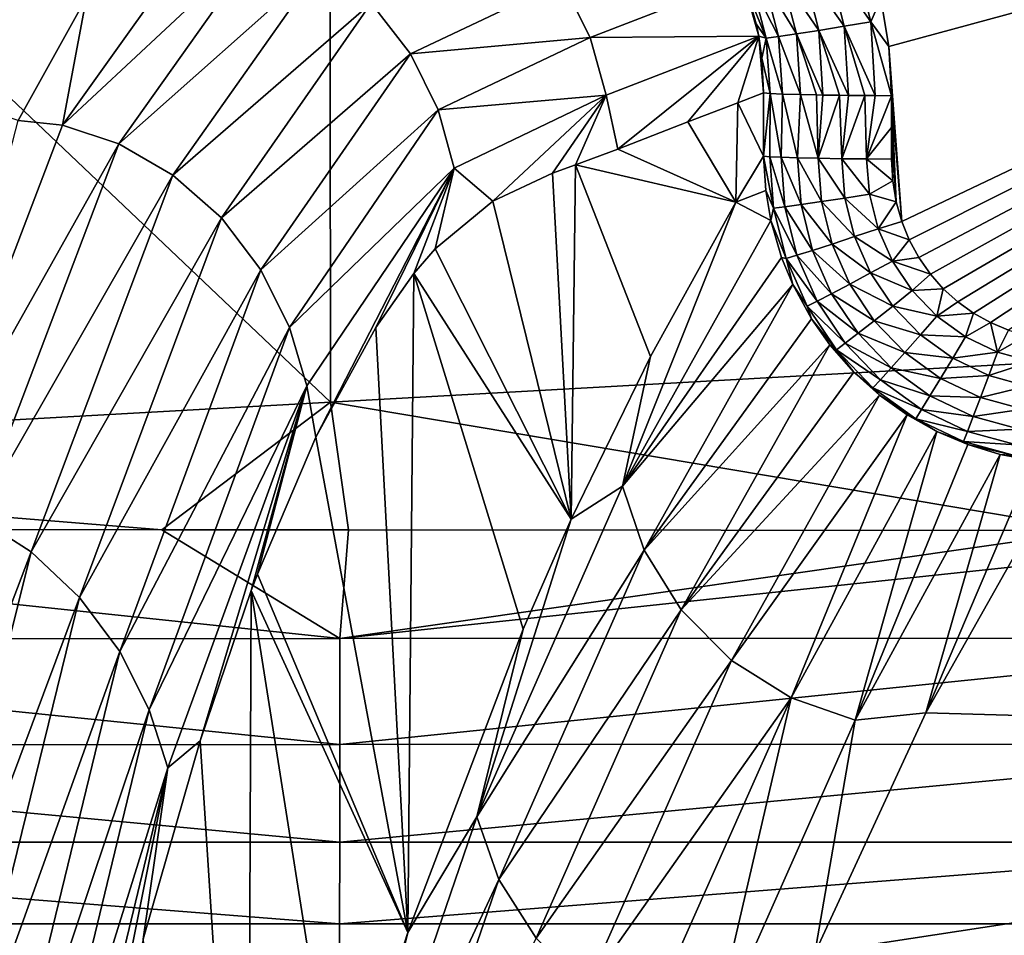
# Model space of a CAD drawing. Units: millimetres. Extents: x -2071 to -1643, y -141 to 325.
# Drawn here: x -1823 to -1804, y 211 to 229 of the extents above; entities that cross this region are included whole.
import ezdxf

# ---------------------------------------------------------------- set-up
doc = ezdxf.new("R2010")
doc.units = ezdxf.units.MM
doc.header["$LTSCALE"] = 33.374815
for name, color, linetype in [('202', 7, 'CONTINUOUS'), ('27', 7, 'CONTINUOUS'), ('298', 7, 'CONTINUOUS'), ('299', 7, 'CONTINUOUS'), ('300', 7, 'CONTINUOUS'), ('301', 7, 'CONTINUOUS'), ('302', 7, 'CONTINUOUS'), ('303', 7, 'CONTINUOUS'), ('306', 7, 'CONTINUOUS'), ('307', 7, 'CONTINUOUS'), ('85', 7, 'CONTINUOUS')]:
    doc.layers.add(name, color=color, linetype=linetype)

msp = doc.modelspace()

# ---------------------------------------------------------------- linework, layer by layer
at = {"layer": '202', "linetype": 'Continuous'}
for points in [[(-1837.029, 218.8, 236.38), (-1816.979, 216.691, 236.111), (-1820.415, 218.789, 236.38), (-1837.029, 218.8, 236.38)], [(-1837.029, 218.8, 236.38), (-1836.999, 216.684, 236.108), (-1816.979, 216.691, 236.111), (-1837.029, 218.8, 236.38)], [(-1816.813, 218.786, 236.379), (-1820.415, 218.789, 236.38), (-1816.979, 216.691, 236.111), (-1816.813, 218.786, 236.379)], [(-1802.439, 218.775, 236.379), (-1816.813, 218.786, 236.379), (-1816.979, 216.691, 236.111), (-1802.439, 218.775, 236.379)], [(-1797.394, 218.771, 236.378), (-1802.439, 218.775, 236.379), (-1816.979, 216.691, 236.111), (-1797.394, 218.771, 236.378)], [(-1796.96, 216.699, 236.116), (-1797.394, 218.771, 236.378), (-1816.979, 216.691, 236.111), (-1796.96, 216.699, 236.116)], [(-1836.999, 216.684, 236.108), (-1837, 214.639, 235.375), (-1816.981, 214.644, 235.382), (-1836.999, 216.684, 236.108)], [(-1836.999, 216.684, 236.108), (-1816.981, 214.644, 235.382), (-1816.979, 216.691, 236.111), (-1836.999, 216.684, 236.108)], [(-1796.961, 214.65, 235.392), (-1796.96, 216.699, 236.116), (-1816.981, 214.644, 235.382), (-1796.961, 214.65, 235.392)], [(-1816.981, 214.644, 235.382), (-1796.96, 216.699, 236.116), (-1816.979, 216.691, 236.111), (-1816.981, 214.644, 235.382)], [(-1837, 214.639, 235.375), (-1837.001, 212.759, 234.183), (-1816.982, 212.761, 234.194), (-1837, 214.639, 235.375)], [(-1837, 214.639, 235.375), (-1816.982, 212.761, 234.194), (-1816.981, 214.644, 235.382), (-1837, 214.639, 235.375)], [(-1796.963, 212.764, 234.208), (-1796.961, 214.65, 235.392), (-1816.982, 212.761, 234.194), (-1796.963, 212.764, 234.208)], [(-1816.982, 212.761, 234.194), (-1796.961, 214.65, 235.392), (-1816.981, 214.644, 235.382), (-1816.982, 212.761, 234.194)], [(-1837.001, 212.759, 234.183), (-1837.002, 211.189, 232.606), (-1816.984, 211.188, 232.62), (-1837.001, 212.759, 234.183)], [(-1837.001, 212.759, 234.183), (-1816.984, 211.188, 232.62), (-1816.982, 212.761, 234.194), (-1837.001, 212.759, 234.183)], [(-1796.964, 211.188, 232.638), (-1796.963, 212.764, 234.208), (-1816.984, 211.188, 232.62), (-1796.964, 211.188, 232.638)], [(-1816.984, 211.188, 232.62), (-1796.963, 212.764, 234.208), (-1816.982, 212.761, 234.194), (-1816.984, 211.188, 232.62)], [(-1837.002, 211.189, 232.606), (-1837.003, 210.031, 230.77), (-1816.985, 210.026, 230.786), (-1837.002, 211.189, 232.606)], [(-1837.002, 211.189, 232.606), (-1816.985, 210.026, 230.786), (-1816.984, 211.188, 232.62), (-1837.002, 211.189, 232.606)], [(-1796.965, 210.021, 230.807), (-1796.964, 211.188, 232.638), (-1816.985, 210.026, 230.786), (-1796.965, 210.021, 230.807)], [(-1816.985, 210.026, 230.786), (-1796.964, 211.188, 232.638), (-1816.984, 211.188, 232.62), (-1816.985, 210.026, 230.786)]]:
    msp.add_3dface(points, dxfattribs=at)
at = {"layer": '27', "linetype": 'Continuous'}
for points in [[(-1806.541, 229.033, 224.6), (-1789.372, 232.725, 224.68), (-1806.388, 228.109, 224.58), (-1806.541, 229.033, 224.6)], [(-1789.372, 232.725, 224.68), (-1806.141, 224.736, 224.506), (-1806.388, 228.109, 224.58), (-1789.372, 232.725, 224.68)], [(-1806.141, 224.736, 224.506), (-1789.372, 232.725, 224.68), (-1805.997, 224.377, 224.499), (-1806.141, 224.736, 224.506)], [(-1805.997, 224.377, 224.499), (-1789.372, 232.725, 224.68), (-1805.81, 224.036, 224.491), (-1805.997, 224.377, 224.499)], [(-1805.81, 224.036, 224.491), (-1789.372, 232.725, 224.68), (-1805.588, 223.72, 224.484), (-1805.81, 224.036, 224.491)], [(-1805.588, 223.72, 224.484), (-1789.372, 232.725, 224.68), (-1805.339, 223.436, 224.478), (-1805.588, 223.72, 224.484)], [(-1805.339, 223.436, 224.478), (-1789.372, 232.725, 224.68), (-1805.062, 223.186, 224.472), (-1805.339, 223.436, 224.478)], [(-1805.062, 223.186, 224.472), (-1789.372, 232.725, 224.68), (-1804.754, 222.965, 224.468), (-1805.062, 223.186, 224.472)], [(-1804.754, 222.965, 224.468), (-1789.372, 232.725, 224.68), (-1804.426, 222.782, 224.464), (-1804.754, 222.965, 224.468)], [(-1804.426, 222.782, 224.464), (-1789.372, 232.725, 224.68), (-1804.084, 222.639, 224.46), (-1804.426, 222.782, 224.464)], [(-1806.141, 224.736, 224.506), (-1806.337, 227.16, 224.559), (-1806.388, 228.109, 224.58), (-1806.141, 224.736, 224.506)], [(-1806.339, 226.548, 224.546), (-1806.337, 227.16, 224.559), (-1806.246, 225.115, 224.515), (-1806.339, 226.548, 224.546)], [(-1806.246, 225.115, 224.515), (-1806.337, 227.16, 224.559), (-1806.141, 224.736, 224.506), (-1806.246, 225.115, 224.515)], [(-1806.341, 225.938, 224.533), (-1806.339, 226.548, 224.546), (-1806.312, 225.515, 224.523), (-1806.341, 225.938, 224.533)], [(-1806.312, 225.515, 224.523), (-1806.339, 226.548, 224.546), (-1806.246, 225.115, 224.515), (-1806.312, 225.515, 224.523)]]:
    msp.add_3dface(points, dxfattribs=at)
at = {"layer": '298', "linetype": 'Continuous'}
for points in [[(-1808.764, 225.33, 222.482), (-1808.808, 225.996, 222.438), (-1808.612, 224.993, 222.866), (-1808.764, 225.33, 222.482)], [(-1808.612, 224.993, 222.866), (-1808.808, 225.996, 222.438), (-1808.683, 225.981, 222.908), (-1808.612, 224.993, 222.866)], [(-1808.612, 224.993, 222.866), (-1808.683, 225.981, 222.908), (-1808.396, 225.018, 223.321), (-1808.612, 224.993, 222.866)], [(-1808.396, 225.018, 223.321), (-1808.683, 225.981, 222.908), (-1808.464, 225.971, 223.354), (-1808.396, 225.018, 223.321)], [(-1808.396, 225.018, 223.321), (-1808.464, 225.971, 223.354), (-1808.083, 225.06, 223.734), (-1808.396, 225.018, 223.321)], [(-1808.083, 225.06, 223.734), (-1808.464, 225.971, 223.354), (-1808.154, 225.961, 223.755), (-1808.083, 225.06, 223.734)], [(-1808.083, 225.06, 223.734), (-1808.154, 225.961, 223.755), (-1807.688, 225.116, 224.077), (-1808.083, 225.06, 223.734)], [(-1808.154, 225.961, 223.755), (-1807.755, 225.952, 224.095), (-1807.688, 225.116, 224.077), (-1808.154, 225.961, 223.755)], [(-1807.688, 225.116, 224.077), (-1807.755, 225.952, 224.095), (-1807.237, 225.184, 224.327), (-1807.688, 225.116, 224.077)], [(-1807.755, 225.952, 224.095), (-1807.297, 225.945, 224.343), (-1807.237, 225.184, 224.327), (-1807.755, 225.952, 224.095)], [(-1806.76, 225.259, 224.473), (-1807.237, 225.184, 224.327), (-1807.297, 225.945, 224.343), (-1806.76, 225.259, 224.473)], [(-1806.76, 225.259, 224.473), (-1807.297, 225.945, 224.343), (-1806.819, 225.94, 224.487), (-1806.76, 225.259, 224.473)], [(-1806.341, 225.938, 224.533), (-1806.312, 225.515, 224.523), (-1806.819, 225.94, 224.487), (-1806.341, 225.938, 224.533)], [(-1806.819, 225.94, 224.487), (-1806.312, 225.515, 224.523), (-1806.76, 225.259, 224.473), (-1806.819, 225.94, 224.487)], [(-1806.312, 225.515, 224.523), (-1806.246, 225.115, 224.515), (-1806.76, 225.259, 224.473), (-1806.312, 225.515, 224.523)], [(-1808.665, 224.755, 222.527), (-1808.764, 225.33, 222.482), (-1808.612, 224.993, 222.866), (-1808.665, 224.755, 222.527)], [(-1806.76, 225.259, 224.473), (-1806.595, 224.594, 224.459), (-1807.237, 225.184, 224.327), (-1806.76, 225.259, 224.473)], [(-1806.76, 225.259, 224.473), (-1806.246, 225.115, 224.515), (-1806.595, 224.594, 224.459), (-1806.76, 225.259, 224.473)], [(-1807.863, 224.177, 223.715), (-1808.396, 225.018, 223.321), (-1808.083, 225.06, 223.734), (-1807.863, 224.177, 223.715)], [(-1807.484, 224.299, 224.059), (-1808.083, 225.06, 223.734), (-1807.688, 225.116, 224.077), (-1807.484, 224.299, 224.059)], [(-1807.863, 224.177, 223.715), (-1808.083, 225.06, 223.734), (-1807.484, 224.299, 224.059), (-1807.863, 224.177, 223.715)], [(-1807.051, 224.441, 224.311), (-1807.688, 225.116, 224.077), (-1807.237, 225.184, 224.327), (-1807.051, 224.441, 224.311)], [(-1807.484, 224.299, 224.059), (-1807.688, 225.116, 224.077), (-1807.051, 224.441, 224.311), (-1807.484, 224.299, 224.059)], [(-1806.595, 224.594, 224.459), (-1807.051, 224.441, 224.311), (-1807.237, 225.184, 224.327), (-1806.595, 224.594, 224.459)], [(-1806.246, 225.115, 224.515), (-1806.141, 224.736, 224.506), (-1806.595, 224.594, 224.459), (-1806.246, 225.115, 224.515)], [(-1808.37, 224.022, 222.845), (-1808.665, 224.755, 222.527), (-1808.612, 224.993, 222.866), (-1808.37, 224.022, 222.845)], [(-1808.163, 224.083, 223.3), (-1808.612, 224.993, 222.866), (-1808.396, 225.018, 223.321), (-1808.163, 224.083, 223.3)], [(-1808.37, 224.022, 222.845), (-1808.612, 224.993, 222.866), (-1808.163, 224.083, 223.3), (-1808.37, 224.022, 222.845)], [(-1808.163, 224.083, 223.3), (-1808.396, 225.018, 223.321), (-1807.863, 224.177, 223.715), (-1808.163, 224.083, 223.3)], [(-1808.46, 224.042, 222.578), (-1808.665, 224.755, 222.527), (-1808.37, 224.022, 222.845), (-1808.46, 224.042, 222.578)], [(-1806.141, 224.736, 224.506), (-1805.997, 224.377, 224.499), (-1806.595, 224.594, 224.459), (-1806.141, 224.736, 224.506)], [(-1806.595, 224.594, 224.459), (-1806.319, 223.968, 224.445), (-1807.051, 224.441, 224.311), (-1806.595, 224.594, 224.459)], [(-1806.595, 224.594, 224.459), (-1805.997, 224.377, 224.499), (-1806.319, 223.968, 224.445), (-1806.595, 224.594, 224.459)], [(-1806.742, 223.74, 224.295), (-1807.484, 224.299, 224.059), (-1807.051, 224.441, 224.311), (-1806.742, 223.74, 224.295)], [(-1806.319, 223.968, 224.445), (-1806.742, 223.74, 224.295), (-1807.051, 224.441, 224.311), (-1806.319, 223.968, 224.445)], [(-1805.997, 224.377, 224.499), (-1805.81, 224.036, 224.491), (-1806.319, 223.968, 224.445), (-1805.997, 224.377, 224.499)], [(-1807.494, 223.34, 223.697), (-1808.163, 224.083, 223.3), (-1807.863, 224.177, 223.715), (-1807.494, 223.34, 223.697)], [(-1807.143, 223.525, 224.042), (-1807.863, 224.177, 223.715), (-1807.484, 224.299, 224.059), (-1807.143, 223.525, 224.042)], [(-1807.494, 223.34, 223.697), (-1807.863, 224.177, 223.715), (-1807.143, 223.525, 224.042), (-1807.494, 223.34, 223.697)], [(-1807.143, 223.525, 224.042), (-1807.484, 224.299, 224.059), (-1806.742, 223.74, 224.295), (-1807.143, 223.525, 224.042)], [(-1808.244, 223.515, 222.612), (-1808.46, 224.042, 222.578), (-1808.37, 224.022, 222.845), (-1808.244, 223.515, 222.612)], [(-1807.772, 223.197, 223.281), (-1808.37, 224.022, 222.845), (-1808.163, 224.083, 223.3), (-1807.772, 223.197, 223.281)], [(-1807.964, 223.102, 222.825), (-1808.244, 223.515, 222.612), (-1808.37, 224.022, 222.845), (-1807.964, 223.102, 222.825)], [(-1807.964, 223.102, 222.825), (-1808.37, 224.022, 222.845), (-1807.772, 223.197, 223.281), (-1807.964, 223.102, 222.825)], [(-1807.772, 223.197, 223.281), (-1808.163, 224.083, 223.3), (-1807.494, 223.34, 223.697), (-1807.772, 223.197, 223.281)], [(-1806.319, 223.968, 224.445), (-1805.939, 223.4, 224.433), (-1806.742, 223.74, 224.295), (-1806.319, 223.968, 224.445)], [(-1805.81, 224.036, 224.491), (-1805.588, 223.72, 224.484), (-1806.319, 223.968, 224.445), (-1805.81, 224.036, 224.491)], [(-1806.319, 223.968, 224.445), (-1805.588, 223.72, 224.484), (-1805.939, 223.4, 224.433), (-1806.319, 223.968, 224.445)], [(-1806.315, 223.101, 224.281), (-1807.143, 223.525, 224.042), (-1806.742, 223.74, 224.295), (-1806.315, 223.101, 224.281)], [(-1805.939, 223.4, 224.433), (-1806.315, 223.101, 224.281), (-1806.742, 223.74, 224.295), (-1805.939, 223.4, 224.433)], [(-1805.588, 223.72, 224.484), (-1805.339, 223.436, 224.478), (-1805.939, 223.4, 224.433), (-1805.588, 223.72, 224.484)], [(-1807.884, 222.856, 222.649), (-1808.244, 223.515, 222.612), (-1807.964, 223.102, 222.825), (-1807.884, 222.856, 222.649)], [(-1806.672, 222.82, 224.027), (-1807.494, 223.34, 223.697), (-1807.143, 223.525, 224.042), (-1806.672, 222.82, 224.027)], [(-1806.672, 222.82, 224.027), (-1807.143, 223.525, 224.042), (-1806.315, 223.101, 224.281), (-1806.672, 222.82, 224.027)], [(-1805.939, 223.4, 224.433), (-1805.465, 222.907, 224.422), (-1806.315, 223.101, 224.281), (-1805.939, 223.4, 224.433)], [(-1805.939, 223.4, 224.433), (-1805.339, 223.436, 224.478), (-1805.465, 222.907, 224.422), (-1805.939, 223.4, 224.433)], [(-1805.339, 223.436, 224.478), (-1805.062, 223.186, 224.472), (-1805.465, 222.907, 224.422), (-1805.339, 223.436, 224.478)], [(-1807.231, 222.387, 223.263), (-1807.964, 223.102, 222.825), (-1807.772, 223.197, 223.281), (-1807.231, 222.387, 223.263)], [(-1806.984, 222.577, 223.68), (-1807.772, 223.197, 223.281), (-1807.494, 223.34, 223.697), (-1806.984, 222.577, 223.68)], [(-1807.231, 222.387, 223.263), (-1807.772, 223.197, 223.281), (-1806.984, 222.577, 223.68), (-1807.231, 222.387, 223.263)], [(-1806.984, 222.577, 223.68), (-1807.494, 223.34, 223.697), (-1806.672, 222.82, 224.027), (-1806.984, 222.577, 223.68)], [(-1805.062, 223.186, 224.472), (-1804.754, 222.965, 224.468), (-1805.465, 222.907, 224.422), (-1805.062, 223.186, 224.472)], [(-1807.402, 222.26, 222.806), (-1807.884, 222.856, 222.649), (-1807.964, 223.102, 222.825), (-1807.402, 222.26, 222.806)], [(-1807.402, 222.26, 222.806), (-1807.964, 223.102, 222.825), (-1807.231, 222.387, 223.263), (-1807.402, 222.26, 222.806)], [(-1805.782, 222.546, 224.269), (-1806.672, 222.82, 224.027), (-1806.315, 223.101, 224.281), (-1805.782, 222.546, 224.269)], [(-1805.465, 222.907, 224.422), (-1805.782, 222.546, 224.269), (-1806.315, 223.101, 224.281), (-1805.465, 222.907, 224.422)], [(-1807.531, 222.355, 222.672), (-1807.884, 222.856, 222.649), (-1807.402, 222.26, 222.806), (-1807.531, 222.355, 222.672)], [(-1806.082, 222.207, 224.014), (-1806.984, 222.577, 223.68), (-1806.672, 222.82, 224.027), (-1806.082, 222.207, 224.014)], [(-1806.082, 222.207, 224.014), (-1806.672, 222.82, 224.027), (-1805.782, 222.546, 224.269), (-1806.082, 222.207, 224.014)], [(-1805.465, 222.907, 224.422), (-1804.912, 222.507, 224.413), (-1805.782, 222.546, 224.269), (-1805.465, 222.907, 224.422)], [(-1805.465, 222.907, 224.422), (-1804.754, 222.965, 224.468), (-1804.912, 222.507, 224.413), (-1805.465, 222.907, 224.422)], [(-1804.754, 222.965, 224.468), (-1804.426, 222.782, 224.464), (-1804.912, 222.507, 224.413), (-1804.754, 222.965, 224.468)], [(-1804.912, 222.507, 224.413), (-1804.426, 222.782, 224.464), (-1804.295, 222.212, 224.407), (-1804.912, 222.507, 224.413)], [(-1804.426, 222.782, 224.464), (-1804.084, 222.639, 224.46), (-1804.295, 222.212, 224.407), (-1804.426, 222.782, 224.464)], [(-1804.084, 222.639, 224.46), (-1803.725, 222.535, 224.458), (-1804.295, 222.212, 224.407), (-1804.084, 222.639, 224.46)], [(-1806.345, 221.912, 223.666), (-1807.231, 222.387, 223.263), (-1806.984, 222.577, 223.68), (-1806.345, 221.912, 223.666)], [(-1806.345, 221.912, 223.666), (-1806.984, 222.577, 223.68), (-1806.082, 222.207, 224.014), (-1806.345, 221.912, 223.666)], [(-1805.158, 222.095, 224.259), (-1806.082, 222.207, 224.014), (-1805.782, 222.546, 224.269), (-1805.158, 222.095, 224.259)], [(-1804.912, 222.507, 224.413), (-1805.158, 222.095, 224.259), (-1805.782, 222.546, 224.269), (-1804.912, 222.507, 224.413)], [(-1804.912, 222.507, 224.413), (-1804.295, 222.212, 224.407), (-1805.158, 222.095, 224.259), (-1804.912, 222.507, 224.413)], [(-1804.295, 222.212, 224.407), (-1803.725, 222.535, 224.458), (-1803.635, 222.032, 224.403), (-1804.295, 222.212, 224.407)], [(-1807.062, 221.825, 222.69), (-1807.531, 222.355, 222.672), (-1807.402, 222.26, 222.806), (-1807.062, 221.825, 222.69)], [(-1806.553, 221.682, 223.248), (-1807.402, 222.26, 222.806), (-1807.231, 222.387, 223.263), (-1806.553, 221.682, 223.248)], [(-1806.697, 221.527, 222.79), (-1807.062, 221.825, 222.69), (-1807.402, 222.26, 222.806), (-1806.697, 221.527, 222.79)], [(-1806.697, 221.527, 222.79), (-1807.402, 222.26, 222.806), (-1806.553, 221.682, 223.248), (-1806.697, 221.527, 222.79)], [(-1806.553, 221.682, 223.248), (-1807.231, 222.387, 223.263), (-1806.345, 221.912, 223.666), (-1806.553, 221.682, 223.248)], [(-1804.295, 222.212, 224.407), (-1804.463, 221.763, 224.252), (-1805.158, 222.095, 224.259), (-1804.295, 222.212, 224.407)], [(-1804.295, 222.212, 224.407), (-1803.635, 222.032, 224.403), (-1804.463, 221.763, 224.252), (-1804.295, 222.212, 224.407)], [(-1805.392, 221.707, 224.003), (-1806.345, 221.912, 223.666), (-1806.082, 222.207, 224.014), (-1805.392, 221.707, 224.003)], [(-1805.392, 221.707, 224.003), (-1806.082, 222.207, 224.014), (-1805.158, 222.095, 224.259), (-1805.392, 221.707, 224.003)], [(-1804.463, 221.763, 224.252), (-1805.392, 221.707, 224.003), (-1805.158, 222.095, 224.259), (-1804.463, 221.763, 224.252)], [(-1803.635, 222.032, 224.403), (-1803.72, 221.56, 224.248), (-1804.463, 221.763, 224.252), (-1803.635, 222.032, 224.403)], [(-1805.596, 221.371, 223.654), (-1806.553, 221.682, 223.248), (-1806.345, 221.912, 223.666), (-1805.596, 221.371, 223.654)], [(-1805.596, 221.371, 223.654), (-1806.345, 221.912, 223.666), (-1805.392, 221.707, 224.003), (-1805.596, 221.371, 223.654)], [(-1806.571, 221.384, 222.7), (-1807.062, 221.825, 222.69), (-1806.697, 221.527, 222.79), (-1806.571, 221.384, 222.7)], [(-1805.758, 221.108, 223.235), (-1806.697, 221.527, 222.79), (-1806.553, 221.682, 223.248), (-1805.758, 221.108, 223.235)], [(-1805.758, 221.108, 223.235), (-1806.553, 221.682, 223.248), (-1805.596, 221.371, 223.654), (-1805.758, 221.108, 223.235)], [(-1804.623, 221.34, 223.995), (-1805.596, 221.371, 223.654), (-1805.392, 221.707, 224.003), (-1804.623, 221.34, 223.995)], [(-1804.623, 221.34, 223.995), (-1805.392, 221.707, 224.003), (-1804.463, 221.763, 224.252), (-1804.623, 221.34, 223.995)], [(-1803.72, 221.56, 224.248), (-1804.623, 221.34, 223.995), (-1804.463, 221.763, 224.252), (-1803.72, 221.56, 224.248)], [(-1805.87, 220.929, 222.777), (-1806.571, 221.384, 222.7), (-1806.697, 221.527, 222.79), (-1805.87, 220.929, 222.777)], [(-1805.87, 220.929, 222.777), (-1806.697, 221.527, 222.79), (-1805.758, 221.108, 223.235), (-1805.87, 220.929, 222.777)], [(-1803.801, 221.115, 223.99), (-1804.623, 221.34, 223.995), (-1803.72, 221.56, 224.248), (-1803.801, 221.115, 223.99)], [(-1806.037, 221.002, 222.701), (-1806.571, 221.384, 222.7), (-1805.87, 220.929, 222.777), (-1806.037, 221.002, 222.701)], [(-1804.762, 220.972, 223.645), (-1805.758, 221.108, 223.235), (-1805.596, 221.371, 223.654), (-1804.762, 220.972, 223.645)], [(-1804.762, 220.972, 223.645), (-1805.596, 221.371, 223.654), (-1804.623, 221.34, 223.995), (-1804.762, 220.972, 223.645)], [(-1803.801, 221.115, 223.99), (-1804.762, 220.972, 223.645), (-1804.623, 221.34, 223.995), (-1803.801, 221.115, 223.99)], [(-1804.873, 220.684, 223.226), (-1805.87, 220.929, 222.777), (-1805.758, 221.108, 223.235), (-1804.873, 220.684, 223.226)], [(-1804.873, 220.684, 223.226), (-1805.758, 221.108, 223.235), (-1804.762, 220.972, 223.645), (-1804.873, 220.684, 223.226)], [(-1803.872, 220.729, 223.64), (-1804.762, 220.972, 223.645), (-1803.801, 221.115, 223.99), (-1803.872, 220.729, 223.64)], [(-1805.466, 220.683, 222.694), (-1806.037, 221.002, 222.701), (-1805.87, 220.929, 222.777), (-1805.466, 220.683, 222.694)], [(-1804.949, 220.489, 222.768), (-1805.466, 220.683, 222.694), (-1805.87, 220.929, 222.777), (-1804.949, 220.489, 222.768)], [(-1804.949, 220.489, 222.768), (-1805.87, 220.929, 222.777), (-1804.873, 220.684, 223.226), (-1804.949, 220.489, 222.768)], [(-1803.872, 220.729, 223.64), (-1804.873, 220.684, 223.226), (-1804.762, 220.972, 223.645), (-1803.872, 220.729, 223.64)], [(-1803.928, 220.426, 223.22), (-1804.873, 220.684, 223.226), (-1803.872, 220.729, 223.64), (-1803.928, 220.426, 223.22)], [(-1804.866, 220.429, 222.679), (-1805.466, 220.683, 222.694), (-1804.949, 220.489, 222.768), (-1804.866, 220.429, 222.679)], [(-1803.928, 220.426, 223.22), (-1804.949, 220.489, 222.768), (-1804.873, 220.684, 223.226), (-1803.928, 220.426, 223.22)], [(-1803.966, 220.221, 222.762), (-1804.866, 220.429, 222.679), (-1804.949, 220.489, 222.768), (-1803.966, 220.221, 222.762)], [(-1803.966, 220.221, 222.762), (-1804.949, 220.489, 222.768), (-1803.928, 220.426, 223.22), (-1803.966, 220.221, 222.762)], [(-1804.241, 220.242, 222.657), (-1804.866, 220.429, 222.679), (-1803.966, 220.221, 222.762), (-1804.241, 220.242, 222.657)], [(-1803.602, 220.126, 222.628), (-1804.241, 220.242, 222.657), (-1803.966, 220.221, 222.762), (-1803.602, 220.126, 222.628)]]:
    msp.add_3dface(points, dxfattribs=at)
at = {"layer": '299', "linetype": 'Continuous'}
for points in [[(-1808.677, 227.203, 222.939), (-1808.808, 225.996, 222.438), (-1808.808, 227.213, 222.438), (-1808.677, 227.203, 222.939)], [(-1808.683, 225.981, 222.908), (-1808.808, 225.996, 222.438), (-1808.677, 227.203, 222.939), (-1808.683, 225.981, 222.908)], [(-1808.464, 225.971, 223.354), (-1808.683, 225.981, 222.908), (-1808.677, 227.203, 222.939), (-1808.464, 225.971, 223.354)], [(-1808.442, 227.192, 223.409), (-1808.464, 225.971, 223.354), (-1808.677, 227.203, 222.939), (-1808.442, 227.192, 223.409)], [(-1808.154, 225.961, 223.755), (-1808.464, 225.971, 223.354), (-1808.442, 227.192, 223.409), (-1808.154, 225.961, 223.755)], [(-1808.096, 227.182, 223.836), (-1808.154, 225.961, 223.755), (-1808.442, 227.192, 223.409), (-1808.096, 227.182, 223.836)], [(-1807.755, 225.952, 224.095), (-1808.154, 225.961, 223.755), (-1808.096, 227.182, 223.836), (-1807.755, 225.952, 224.095)], [(-1807.783, 227.175, 224.099), (-1807.755, 225.952, 224.095), (-1808.096, 227.182, 223.836), (-1807.783, 227.175, 224.099)], [(-1807.661, 227.173, 224.18), (-1807.755, 225.952, 224.095), (-1807.783, 227.175, 224.099), (-1807.661, 227.173, 224.18)], [(-1807.341, 227.168, 224.35), (-1807.755, 225.952, 224.095), (-1807.661, 227.173, 224.18), (-1807.341, 227.168, 224.35)], [(-1807.297, 225.945, 224.343), (-1807.755, 225.952, 224.095), (-1807.341, 227.168, 224.35), (-1807.297, 225.945, 224.343)], [(-1807.168, 227.166, 224.418), (-1807.297, 225.945, 224.343), (-1807.341, 227.168, 224.35), (-1807.168, 227.166, 224.418)], [(-1806.852, 227.163, 224.506), (-1807.297, 225.945, 224.343), (-1807.168, 227.166, 224.418), (-1806.852, 227.163, 224.506)], [(-1806.819, 225.94, 224.487), (-1807.297, 225.945, 224.343), (-1806.852, 227.163, 224.506), (-1806.819, 225.94, 224.487)], [(-1806.656, 227.161, 224.54), (-1806.819, 225.94, 224.487), (-1806.852, 227.163, 224.506), (-1806.656, 227.161, 224.54)], [(-1806.337, 227.16, 224.559), (-1806.819, 225.94, 224.487), (-1806.656, 227.161, 224.54), (-1806.337, 227.16, 224.559)], [(-1806.337, 227.16, 224.559), (-1806.339, 226.548, 224.546), (-1806.819, 225.94, 224.487), (-1806.337, 227.16, 224.559)], [(-1806.339, 226.548, 224.546), (-1806.341, 225.938, 224.533), (-1806.819, 225.94, 224.487), (-1806.339, 226.548, 224.546)]]:
    msp.add_3dface(points, dxfattribs=at)
at = {"layer": '300', "linetype": 'Continuous'}
for points in [[(-1807.092, 229.971, 224.607), (-1806.74, 228.584, 224.575), (-1807.579, 229.796, 224.491), (-1807.092, 229.971, 224.607)], [(-1807.092, 229.971, 224.607), (-1806.541, 229.033, 224.6), (-1806.74, 228.584, 224.575), (-1807.092, 229.971, 224.607)], [(-1807.74, 228.418, 224.224), (-1808.464, 229.487, 223.919), (-1808.048, 229.631, 224.259), (-1807.74, 228.418, 224.224)], [(-1807.25, 228.498, 224.458), (-1808.048, 229.631, 224.259), (-1807.579, 229.796, 224.491), (-1807.25, 228.498, 224.458)], [(-1807.74, 228.418, 224.224), (-1808.048, 229.631, 224.259), (-1807.25, 228.498, 224.458), (-1807.74, 228.418, 224.224)], [(-1806.74, 228.584, 224.575), (-1807.25, 228.498, 224.458), (-1807.579, 229.796, 224.491), (-1806.74, 228.584, 224.575)], [(-1808.174, 228.35, 223.883), (-1808.796, 229.375, 223.496), (-1808.464, 229.487, 223.919), (-1808.174, 228.35, 223.883)], [(-1808.174, 228.35, 223.883), (-1808.464, 229.487, 223.919), (-1807.74, 228.418, 224.224), (-1808.174, 228.35, 223.883)], [(-1808.758, 228.268, 222.986), (-1809.13, 229.195, 222.54), (-1809.027, 229.301, 223.025), (-1808.758, 228.268, 222.986)], [(-1808.519, 228.299, 223.458), (-1809.027, 229.301, 223.025), (-1808.796, 229.375, 223.496), (-1808.519, 228.299, 223.458)], [(-1808.758, 228.268, 222.986), (-1809.027, 229.301, 223.025), (-1808.519, 228.299, 223.458), (-1808.758, 228.268, 222.986)], [(-1808.519, 228.299, 223.458), (-1808.796, 229.375, 223.496), (-1808.174, 228.35, 223.883), (-1808.519, 228.299, 223.458)], [(-1808.946, 228.547, 222.517), (-1809.13, 229.195, 222.54), (-1808.758, 228.268, 222.986), (-1808.946, 228.547, 222.517)], [(-1806.541, 229.033, 224.6), (-1806.388, 228.109, 224.58), (-1806.74, 228.584, 224.575), (-1806.541, 229.033, 224.6)], [(-1808.898, 228.307, 222.507), (-1808.946, 228.547, 222.517), (-1808.758, 228.268, 222.986), (-1808.898, 228.307, 222.507)], [(-1807.168, 227.166, 224.418), (-1807.74, 228.418, 224.224), (-1807.25, 228.498, 224.458), (-1807.168, 227.166, 224.418)], [(-1806.74, 228.584, 224.575), (-1806.656, 227.161, 224.54), (-1807.25, 228.498, 224.458), (-1806.74, 228.584, 224.575)], [(-1806.656, 227.161, 224.54), (-1806.852, 227.163, 224.506), (-1807.25, 228.498, 224.458), (-1806.656, 227.161, 224.54)], [(-1806.852, 227.163, 224.506), (-1807.168, 227.166, 224.418), (-1807.25, 228.498, 224.458), (-1806.852, 227.163, 224.506)], [(-1806.388, 228.109, 224.58), (-1806.337, 227.16, 224.559), (-1806.74, 228.584, 224.575), (-1806.388, 228.109, 224.58)], [(-1806.337, 227.16, 224.559), (-1806.656, 227.161, 224.54), (-1806.74, 228.584, 224.575), (-1806.337, 227.16, 224.559)], [(-1808.838, 227.882, 222.487), (-1808.898, 228.307, 222.507), (-1808.758, 228.268, 222.986), (-1808.838, 227.882, 222.487)], [(-1808.442, 227.192, 223.409), (-1808.758, 228.268, 222.986), (-1808.519, 228.299, 223.458), (-1808.442, 227.192, 223.409)], [(-1808.096, 227.182, 223.836), (-1808.519, 228.299, 223.458), (-1808.174, 228.35, 223.883), (-1808.096, 227.182, 223.836)], [(-1808.096, 227.182, 223.836), (-1808.442, 227.192, 223.409), (-1808.519, 228.299, 223.458), (-1808.096, 227.182, 223.836)], [(-1807.661, 227.173, 224.18), (-1808.174, 228.35, 223.883), (-1807.74, 228.418, 224.224), (-1807.661, 227.173, 224.18)], [(-1807.661, 227.173, 224.18), (-1807.783, 227.175, 224.099), (-1808.174, 228.35, 223.883), (-1807.661, 227.173, 224.18)], [(-1807.783, 227.175, 224.099), (-1808.096, 227.182, 223.836), (-1808.174, 228.35, 223.883), (-1807.783, 227.175, 224.099)], [(-1807.168, 227.166, 224.418), (-1807.341, 227.168, 224.35), (-1807.74, 228.418, 224.224), (-1807.168, 227.166, 224.418)], [(-1807.341, 227.168, 224.35), (-1807.661, 227.173, 224.18), (-1807.74, 228.418, 224.224), (-1807.341, 227.168, 224.35)], [(-1808.677, 227.203, 222.939), (-1808.838, 227.882, 222.487), (-1808.758, 228.268, 222.986), (-1808.677, 227.203, 222.939)], [(-1808.442, 227.192, 223.409), (-1808.677, 227.203, 222.939), (-1808.758, 228.268, 222.986), (-1808.442, 227.192, 223.409)], [(-1808.677, 227.203, 222.939), (-1808.808, 227.213, 222.438), (-1808.838, 227.882, 222.487), (-1808.677, 227.203, 222.939)]]:
    msp.add_3dface(points, dxfattribs=at)
at = {"layer": '301', "linetype": 'Continuous'}
for points in [[(-1819.45, 230.63, 186.349), (-1818.353, 230.301, 186.181), (-1822.331, 226.591, 168.156), (-1819.45, 230.63, 186.349)], [(-1819.45, 230.63, 186.349), (-1822.331, 226.591, 168.156), (-1821.864, 229.061, 177.035), (-1819.45, 230.63, 186.349)], [(-1818.353, 230.301, 186.181), (-1821.244, 226.231, 167.928), (-1822.331, 226.591, 168.156), (-1818.353, 230.301, 186.181)], [(-1818.353, 230.301, 186.181), (-1817.304, 229.734, 185.996), (-1821.244, 226.231, 167.928), (-1818.353, 230.301, 186.181)], [(-1817.304, 229.734, 185.996), (-1820.199, 225.629, 167.715), (-1821.244, 226.231, 167.928), (-1817.304, 229.734, 185.996)], [(-1817.304, 229.734, 185.996), (-1816.372, 228.943, 185.803), (-1820.199, 225.629, 167.715), (-1817.304, 229.734, 185.996)], [(-1812.688, 229.359, 204.13), (-1815.619, 227.97, 185.626), (-1816.372, 228.943, 185.803), (-1812.688, 229.359, 204.13)], [(-1812.688, 229.359, 204.13), (-1812.149, 228.284, 204.013), (-1815.619, 227.97, 185.626), (-1812.688, 229.359, 204.13)], [(-1809.214, 229.421, 222.547), (-1812.149, 228.284, 204.013), (-1812.688, 229.359, 204.13), (-1809.214, 229.421, 222.547)], [(-1809.214, 229.421, 222.547), (-1808.898, 228.307, 222.507), (-1812.149, 228.284, 204.013), (-1809.214, 229.421, 222.547)], [(-1809.214, 229.421, 222.547), (-1809.13, 229.195, 222.54), (-1808.946, 228.547, 222.517), (-1809.214, 229.421, 222.547)], [(-1809.214, 229.421, 222.547), (-1808.946, 228.547, 222.517), (-1808.898, 228.307, 222.507), (-1809.214, 229.421, 222.547)], [(-1821.864, 229.061, 177.035), (-1822.331, 226.591, 168.156), (-1823.183, 226.68, 168.234), (-1821.864, 229.061, 177.035)], [(-1816.372, 228.943, 185.803), (-1819.265, 224.802, 167.536), (-1820.199, 225.629, 167.715), (-1816.372, 228.943, 185.803)], [(-1816.372, 228.943, 185.803), (-1815.619, 227.97, 185.626), (-1819.265, 224.802, 167.536), (-1816.372, 228.943, 185.803)], [(-1808.898, 228.307, 222.507), (-1811.842, 227.168, 203.916), (-1812.149, 228.284, 204.013), (-1808.898, 228.307, 222.507)], [(-1811.842, 227.168, 203.916), (-1808.898, 228.307, 222.507), (-1811.618, 226.128, 204.694), (-1811.842, 227.168, 203.916)], [(-1811.618, 226.128, 204.694), (-1808.898, 228.307, 222.507), (-1810.264, 226.653, 213.245), (-1811.618, 226.128, 204.694)], [(-1810.264, 226.653, 213.245), (-1808.898, 228.307, 222.507), (-1809.302, 227.023, 219.318), (-1810.264, 226.653, 213.245)], [(-1808.898, 228.307, 222.507), (-1808.808, 227.213, 222.438), (-1809.302, 227.023, 219.318), (-1808.898, 228.307, 222.507)], [(-1808.808, 227.213, 222.438), (-1808.898, 228.307, 222.507), (-1808.838, 227.882, 222.487), (-1808.808, 227.213, 222.438)], [(-1812.149, 228.284, 204.013), (-1815.082, 226.884, 185.491), (-1815.619, 227.97, 185.626), (-1812.149, 228.284, 204.013)], [(-1812.149, 228.284, 204.013), (-1811.842, 227.168, 203.916), (-1815.082, 226.884, 185.491), (-1812.149, 228.284, 204.013)], [(-1815.619, 227.97, 185.626), (-1818.503, 223.798, 167.417), (-1819.265, 224.802, 167.536), (-1815.619, 227.97, 185.626)], [(-1815.619, 227.97, 185.626), (-1815.082, 226.884, 185.491), (-1818.503, 223.798, 167.417), (-1815.619, 227.97, 185.626)], [(-1811.842, 227.168, 203.916), (-1814.772, 225.76, 185.419), (-1815.082, 226.884, 185.491), (-1811.842, 227.168, 203.916)], [(-1814.772, 225.76, 185.419), (-1811.842, 227.168, 203.916), (-1814.026, 225.126, 189.492), (-1814.772, 225.76, 185.419)], [(-1814.026, 225.126, 189.492), (-1811.842, 227.168, 203.916), (-1812.876, 225.665, 196.754), (-1814.026, 225.126, 189.492)], [(-1812.876, 225.665, 196.754), (-1811.842, 227.168, 203.916), (-1812.434, 225.824, 199.546), (-1812.876, 225.665, 196.754)], [(-1812.434, 225.824, 199.546), (-1811.842, 227.168, 203.916), (-1811.618, 226.128, 204.694), (-1812.434, 225.824, 199.546)], [(-1815.082, 226.884, 185.491), (-1817.95, 222.691, 167.387), (-1818.503, 223.798, 167.417), (-1815.082, 226.884, 185.491)], [(-1815.082, 226.884, 185.491), (-1814.772, 225.76, 185.419), (-1817.95, 222.691, 167.387), (-1815.082, 226.884, 185.491)], [(-1822.331, 226.591, 168.156), (-1825.058, 219.449, 150.937), (-1823.183, 226.68, 168.234), (-1822.331, 226.591, 168.156)], [(-1822.331, 226.591, 168.156), (-1821.244, 226.231, 167.928), (-1825.058, 219.449, 150.937), (-1822.331, 226.591, 168.156)], [(-1821.244, 226.231, 167.928), (-1823.979, 219.027, 150.661), (-1825.058, 219.449, 150.937), (-1821.244, 226.231, 167.928)], [(-1821.244, 226.231, 167.928), (-1820.199, 225.629, 167.715), (-1823.979, 219.027, 150.661), (-1821.244, 226.231, 167.928)], [(-1820.199, 225.629, 167.715), (-1822.936, 218.364, 150.433), (-1823.979, 219.027, 150.661), (-1820.199, 225.629, 167.715)], [(-1820.199, 225.629, 167.715), (-1819.265, 224.802, 167.536), (-1822.936, 218.364, 150.433), (-1820.199, 225.629, 167.715)], [(-1814.772, 225.76, 185.419), (-1817.616, 221.563, 167.463), (-1817.95, 222.691, 167.387), (-1814.772, 225.76, 185.419)], [(-1817.616, 221.563, 167.463), (-1814.772, 225.76, 185.419), (-1817.443, 220.576, 167.917), (-1817.616, 221.563, 167.463)], [(-1817.443, 220.576, 167.917), (-1814.772, 225.76, 185.419), (-1816.284, 222.689, 175.239), (-1817.443, 220.576, 167.917)], [(-1816.284, 222.689, 175.239), (-1814.772, 225.76, 185.419), (-1815.55, 223.729, 179.87), (-1816.284, 222.689, 175.239)], [(-1815.55, 223.729, 179.87), (-1814.772, 225.76, 185.419), (-1815.14, 224.206, 182.461), (-1815.55, 223.729, 179.87)], [(-1815.14, 224.206, 182.461), (-1814.772, 225.76, 185.419), (-1814.026, 225.126, 189.492), (-1815.14, 224.206, 182.461)], [(-1819.265, 224.802, 167.536), (-1821.999, 217.482, 150.278), (-1822.936, 218.364, 150.433), (-1819.265, 224.802, 167.536)], [(-1819.265, 224.802, 167.536), (-1818.503, 223.798, 167.417), (-1821.999, 217.482, 150.278), (-1819.265, 224.802, 167.536)], [(-1818.503, 223.798, 167.417), (-1821.226, 216.437, 150.226), (-1821.999, 217.482, 150.278), (-1818.503, 223.798, 167.417)], [(-1818.503, 223.798, 167.417), (-1817.95, 222.691, 167.387), (-1821.226, 216.437, 150.226), (-1818.503, 223.798, 167.417)], [(-1817.95, 222.691, 167.387), (-1820.655, 215.313, 150.304), (-1821.226, 216.437, 150.226), (-1817.95, 222.691, 167.387)], [(-1817.95, 222.691, 167.387), (-1817.616, 221.563, 167.463), (-1820.655, 215.313, 150.304), (-1817.95, 222.691, 167.387)], [(-1817.616, 221.563, 167.463), (-1820.299, 214.197, 150.523), (-1820.655, 215.313, 150.304), (-1817.616, 221.563, 167.463)], [(-1820.299, 214.197, 150.523), (-1817.616, 221.563, 167.463), (-1819.675, 214.717, 153.826), (-1820.299, 214.197, 150.523)], [(-1819.675, 214.717, 153.826), (-1817.616, 221.563, 167.463), (-1818.687, 217.617, 160.063), (-1819.675, 214.717, 153.826)], [(-1818.687, 217.617, 160.063), (-1817.616, 221.563, 167.463), (-1818.57, 217.928, 160.802), (-1818.687, 217.617, 160.063)], [(-1818.57, 217.928, 160.802), (-1817.616, 221.563, 167.463), (-1817.443, 220.576, 167.917), (-1818.57, 217.928, 160.802)], [(-1823.979, 219.027, 150.661), (-1822.936, 218.364, 150.433), (-1826.483, 209.035, 134.85), (-1823.979, 219.027, 150.661)], [(-1822.936, 218.364, 150.433), (-1825.441, 208.29, 134.621), (-1826.483, 209.035, 134.85), (-1822.936, 218.364, 150.433)], [(-1822.936, 218.364, 150.433), (-1821.999, 217.482, 150.278), (-1825.441, 208.29, 134.621), (-1822.936, 218.364, 150.433)], [(-1821.999, 217.482, 150.278), (-1824.498, 207.338, 134.501), (-1825.441, 208.29, 134.621), (-1821.999, 217.482, 150.278)], [(-1821.999, 217.482, 150.278), (-1821.226, 216.437, 150.226), (-1824.498, 207.338, 134.501), (-1821.999, 217.482, 150.278)], [(-1821.226, 216.437, 150.226), (-1823.713, 206.244, 134.52), (-1824.498, 207.338, 134.501), (-1821.226, 216.437, 150.226)], [(-1821.226, 216.437, 150.226), (-1820.655, 215.313, 150.304), (-1823.713, 206.244, 134.52), (-1821.226, 216.437, 150.226)], [(-1820.655, 215.313, 150.304), (-1823.126, 205.105, 134.702), (-1823.713, 206.244, 134.52), (-1820.655, 215.313, 150.304)], [(-1820.655, 215.313, 150.304), (-1820.299, 214.197, 150.523), (-1823.126, 205.105, 134.702), (-1820.655, 215.313, 150.304)], [(-1820.77, 210.89, 146.914), (-1820.299, 214.197, 150.523), (-1819.675, 214.717, 153.826), (-1820.77, 210.89, 146.914)], [(-1820.299, 214.197, 150.523), (-1822.749, 204.014, 135.053), (-1823.126, 205.105, 134.702), (-1820.299, 214.197, 150.523)], [(-1822.749, 204.014, 135.053), (-1820.299, 214.197, 150.523), (-1821.847, 206.444, 140.115), (-1822.749, 204.014, 135.053)], [(-1821.847, 206.444, 140.115), (-1820.299, 214.197, 150.523), (-1821.819, 206.57, 140.293), (-1821.847, 206.444, 140.115)], [(-1821.819, 206.57, 140.293), (-1820.299, 214.197, 150.523), (-1820.77, 210.89, 146.914), (-1821.819, 206.57, 140.293)]]:
    msp.add_3dface(points, dxfattribs=at)
at = {"layer": '302', "linetype": 'Continuous'}
msp.add_3dface([(-1821.864, 229.061, 177.035), (-1823.183, 226.68, 168.234), (-1834.831, 230.637, 185.746), (-1821.864, 229.061, 177.035)], dxfattribs=at)
at = {"layer": '303', "linetype": 'Continuous'}
for points in [[(-1808.808, 227.213, 222.438), (-1808.808, 225.996, 222.438), (-1809.302, 227.023, 219.318), (-1808.808, 227.213, 222.438)], [(-1810.264, 226.653, 213.245), (-1809.302, 227.023, 219.318), (-1809.341, 225.108, 219.071), (-1810.264, 226.653, 213.245)], [(-1809.302, 227.023, 219.318), (-1808.808, 225.996, 222.438), (-1809.341, 225.108, 219.071), (-1809.302, 227.023, 219.318)], [(-1811.618, 226.128, 204.694), (-1810.264, 226.653, 213.245), (-1809.341, 225.108, 219.071), (-1811.618, 226.128, 204.694)], [(-1812.434, 225.824, 199.546), (-1811.618, 226.128, 204.694), (-1809.341, 225.108, 219.071), (-1812.434, 225.824, 199.546)], [(-1812.876, 225.665, 196.754), (-1812.434, 225.824, 199.546), (-1812.516, 218.994, 199.029), (-1812.876, 225.665, 196.754)], [(-1812.516, 218.994, 199.029), (-1812.434, 225.824, 199.546), (-1810.99, 222.13, 208.661), (-1812.516, 218.994, 199.029)], [(-1812.434, 225.824, 199.546), (-1809.341, 225.108, 219.071), (-1810.99, 222.13, 208.661), (-1812.434, 225.824, 199.546)], [(-1814.026, 225.126, 189.492), (-1812.876, 225.665, 196.754), (-1812.516, 218.994, 199.029), (-1814.026, 225.126, 189.492)], [(-1815.14, 224.206, 182.461), (-1814.026, 225.126, 189.492), (-1812.516, 218.994, 199.029), (-1815.14, 224.206, 182.461)], [(-1815.55, 223.729, 179.87), (-1815.14, 224.206, 182.461), (-1812.516, 218.994, 199.029), (-1815.55, 223.729, 179.87)], [(-1816.284, 222.689, 175.239), (-1815.55, 223.729, 179.87), (-1815.67, 211.022, 179.111), (-1816.284, 222.689, 175.239)], [(-1815.67, 211.022, 179.111), (-1815.55, 223.729, 179.87), (-1813.443, 216.872, 193.172), (-1815.67, 211.022, 179.111)], [(-1815.55, 223.729, 179.87), (-1812.516, 218.994, 199.029), (-1813.443, 216.872, 193.172), (-1815.55, 223.729, 179.87)], [(-1817.443, 220.576, 167.917), (-1816.284, 222.689, 175.239), (-1815.67, 211.022, 179.111), (-1817.443, 220.576, 167.917)], [(-1818.57, 217.928, 160.802), (-1817.443, 220.576, 167.917), (-1815.67, 211.022, 179.111), (-1818.57, 217.928, 160.802)], [(-1818.687, 217.617, 160.063), (-1818.57, 217.928, 160.802), (-1815.67, 211.022, 179.111), (-1818.687, 217.617, 160.063)], [(-1819.675, 214.717, 153.826), (-1818.687, 217.617, 160.063), (-1818.759, 200.528, 159.609), (-1819.675, 214.717, 153.826)], [(-1818.759, 200.528, 159.609), (-1818.687, 217.617, 160.063), (-1817, 206.905, 170.719), (-1818.759, 200.528, 159.609)], [(-1818.687, 217.617, 160.063), (-1815.67, 211.022, 179.111), (-1817, 206.905, 170.719), (-1818.687, 217.617, 160.063)], [(-1820.77, 210.89, 146.914), (-1819.675, 214.717, 153.826), (-1818.759, 200.528, 159.609), (-1820.77, 210.89, 146.914)]]:
    msp.add_3dface(points, dxfattribs=at)
at = {"layer": '306', "linetype": 'Continuous'}
for points in [[(-1802.957, 220.079, 222.591), (-1781.891, 214.584, 204.049), (-1805.674, 215.253, 205.826), (-1802.957, 220.079, 222.591)], [(-1805.674, 215.253, 205.826), (-1781.891, 214.584, 204.049), (-1807.815, 210.623, 192.674), (-1805.674, 215.253, 205.826)], [(-1781.891, 214.584, 204.049), (-1784.787, 208.05, 186.574), (-1807.815, 210.623, 192.674), (-1781.891, 214.584, 204.049)]]:
    msp.add_3dface(points, dxfattribs=at)
at = {"layer": '307', "linetype": 'Continuous'}
for points in [[(-1808.808, 225.996, 222.438), (-1808.764, 225.33, 222.482), (-1809.341, 225.108, 219.071), (-1808.808, 225.996, 222.438)], [(-1808.764, 225.33, 222.482), (-1808.665, 224.755, 222.527), (-1809.341, 225.108, 219.071), (-1808.764, 225.33, 222.482)], [(-1809.341, 225.108, 219.071), (-1808.665, 224.755, 222.527), (-1811.53, 219.627, 204.532), (-1809.341, 225.108, 219.071)], [(-1810.99, 222.13, 208.661), (-1809.341, 225.108, 219.071), (-1811.53, 219.627, 204.532), (-1810.99, 222.13, 208.661)], [(-1808.665, 224.755, 222.527), (-1808.46, 224.042, 222.578), (-1811.53, 219.627, 204.532), (-1808.665, 224.755, 222.527)], [(-1808.46, 224.042, 222.578), (-1808.244, 223.515, 222.612), (-1811.53, 219.627, 204.532), (-1808.46, 224.042, 222.578)], [(-1811.53, 219.627, 204.532), (-1808.244, 223.515, 222.612), (-1811.107, 218.393, 204.707), (-1811.53, 219.627, 204.532)], [(-1808.244, 223.515, 222.612), (-1807.884, 222.856, 222.649), (-1811.107, 218.393, 204.707), (-1808.244, 223.515, 222.612)], [(-1807.884, 222.856, 222.649), (-1807.531, 222.355, 222.672), (-1811.107, 218.393, 204.707), (-1807.884, 222.856, 222.649)], [(-1811.107, 218.393, 204.707), (-1807.531, 222.355, 222.672), (-1810.394, 217.24, 204.849), (-1811.107, 218.393, 204.707)], [(-1807.531, 222.355, 222.672), (-1807.062, 221.825, 222.69), (-1810.394, 217.24, 204.849), (-1807.531, 222.355, 222.672)], [(-1812.516, 218.994, 199.029), (-1810.99, 222.13, 208.661), (-1811.53, 219.627, 204.532), (-1812.516, 218.994, 199.029)], [(-1807.062, 221.825, 222.69), (-1806.571, 221.384, 222.7), (-1810.394, 217.24, 204.849), (-1807.062, 221.825, 222.69)], [(-1810.394, 217.24, 204.849), (-1806.571, 221.384, 222.7), (-1809.425, 216.266, 204.943), (-1810.394, 217.24, 204.849)], [(-1806.571, 221.384, 222.7), (-1806.037, 221.002, 222.701), (-1809.425, 216.266, 204.943), (-1806.571, 221.384, 222.7)], [(-1809.425, 216.266, 204.943), (-1806.037, 221.002, 222.701), (-1808.274, 215.545, 204.984), (-1809.425, 216.266, 204.943)], [(-1806.037, 221.002, 222.701), (-1805.466, 220.683, 222.694), (-1808.274, 215.545, 204.984), (-1806.037, 221.002, 222.701)], [(-1808.274, 215.545, 204.984), (-1805.466, 220.683, 222.694), (-1807.039, 215.112, 204.97), (-1808.274, 215.545, 204.984)], [(-1805.466, 220.683, 222.694), (-1804.866, 220.429, 222.679), (-1807.039, 215.112, 204.97), (-1805.466, 220.683, 222.694)], [(-1804.866, 220.429, 222.679), (-1804.241, 220.242, 222.657), (-1807.039, 215.112, 204.97), (-1804.866, 220.429, 222.679)], [(-1804.241, 220.242, 222.657), (-1805.674, 215.253, 205.826), (-1807.039, 215.112, 204.97), (-1804.241, 220.242, 222.657)], [(-1804.241, 220.242, 222.657), (-1803.602, 220.126, 222.628), (-1805.674, 215.253, 205.826), (-1804.241, 220.242, 222.657)], [(-1803.602, 220.126, 222.628), (-1802.957, 220.079, 222.591), (-1805.674, 215.253, 205.826), (-1803.602, 220.126, 222.628)], [(-1814.335, 213.251, 186.911), (-1812.516, 218.994, 199.029), (-1811.53, 219.627, 204.532), (-1814.335, 213.251, 186.911)], [(-1814.335, 213.251, 186.911), (-1811.53, 219.627, 204.532), (-1811.107, 218.393, 204.707), (-1814.335, 213.251, 186.911)], [(-1813.443, 216.872, 193.172), (-1812.516, 218.994, 199.029), (-1814.335, 213.251, 186.911), (-1813.443, 216.872, 193.172)], [(-1813.91, 212.041, 187.198), (-1814.335, 213.251, 186.911), (-1811.107, 218.393, 204.707), (-1813.91, 212.041, 187.198)], [(-1813.91, 212.041, 187.198), (-1811.107, 218.393, 204.707), (-1810.394, 217.24, 204.849), (-1813.91, 212.041, 187.198)], [(-1813.195, 210.907, 187.442), (-1813.91, 212.041, 187.198), (-1810.394, 217.24, 204.849), (-1813.195, 210.907, 187.442)], [(-1813.195, 210.907, 187.442), (-1810.394, 217.24, 204.849), (-1809.425, 216.266, 204.943), (-1813.195, 210.907, 187.442)], [(-1815.67, 211.022, 179.111), (-1813.443, 216.872, 193.172), (-1814.335, 213.251, 186.911), (-1815.67, 211.022, 179.111)], [(-1812.225, 209.946, 187.622), (-1813.195, 210.907, 187.442), (-1809.425, 216.266, 204.943), (-1812.225, 209.946, 187.622)], [(-1812.225, 209.946, 187.622), (-1809.425, 216.266, 204.943), (-1808.274, 215.545, 204.984), (-1812.225, 209.946, 187.622)], [(-1811.074, 209.232, 187.725), (-1812.225, 209.946, 187.622), (-1808.274, 215.545, 204.984), (-1811.074, 209.232, 187.725)], [(-1811.074, 209.232, 187.725), (-1808.274, 215.545, 204.984), (-1809.84, 208.798, 187.746), (-1811.074, 209.232, 187.725)], [(-1809.84, 208.798, 187.746), (-1808.274, 215.545, 204.984), (-1807.039, 215.112, 204.97), (-1809.84, 208.798, 187.746)], [(-1805.674, 215.253, 205.826), (-1807.815, 210.623, 192.674), (-1807.039, 215.112, 204.97), (-1805.674, 215.253, 205.826)], [(-1807.815, 210.623, 192.674), (-1809.84, 208.798, 187.746), (-1807.039, 215.112, 204.97), (-1807.815, 210.623, 192.674)], [(-1817.046, 205.337, 169.885), (-1815.67, 211.022, 179.111), (-1814.335, 213.251, 186.911), (-1817.046, 205.337, 169.885)], [(-1817.046, 205.337, 169.885), (-1814.335, 213.251, 186.911), (-1813.91, 212.041, 187.198), (-1817.046, 205.337, 169.885)], [(-1816.617, 204.169, 170.305), (-1817.046, 205.337, 169.885), (-1813.91, 212.041, 187.198), (-1816.617, 204.169, 170.305)], [(-1816.617, 204.169, 170.305), (-1813.91, 212.041, 187.198), (-1813.195, 210.907, 187.442), (-1816.617, 204.169, 170.305)], [(-1817, 206.905, 170.719), (-1815.67, 211.022, 179.111), (-1817.046, 205.337, 169.885), (-1817, 206.905, 170.719)]]:
    msp.add_3dface(points, dxfattribs=at)
at = {"layer": '85', "linetype": 'Continuous'}
for points in [[(-1817.182, 241.296, 236.872), (-1797.24, 222.363, 236.457), (-1797.272, 242.407, 236.895), (-1817.182, 241.296, 236.872)], [(-1837.091, 240.185, 236.848), (-1817.16, 221.251, 236.433), (-1817.182, 241.296, 236.872), (-1837.091, 240.185, 236.848)], [(-1817.16, 221.251, 236.433), (-1797.24, 222.363, 236.457), (-1817.182, 241.296, 236.872), (-1817.16, 221.251, 236.433)], [(-1837.08, 220.139, 236.41), (-1817.16, 221.251, 236.433), (-1837.091, 240.185, 236.848), (-1837.08, 220.139, 236.41)], [(-1817.16, 221.251, 236.433), (-1802.439, 218.775, 236.379), (-1797.24, 222.363, 236.457), (-1817.16, 221.251, 236.433)], [(-1837.08, 220.139, 236.41), (-1820.415, 218.789, 236.38), (-1817.16, 221.251, 236.433), (-1837.08, 220.139, 236.41)], [(-1820.415, 218.789, 236.38), (-1816.813, 218.786, 236.379), (-1817.16, 221.251, 236.433), (-1820.415, 218.789, 236.38)], [(-1816.813, 218.786, 236.379), (-1802.439, 218.775, 236.379), (-1817.16, 221.251, 236.433), (-1816.813, 218.786, 236.379)], [(-1837.029, 218.8, 236.38), (-1820.415, 218.789, 236.38), (-1837.08, 220.139, 236.41), (-1837.029, 218.8, 236.38)]]:
    msp.add_3dface(points, dxfattribs=at)

doc.saveas('drawing.dxf')
